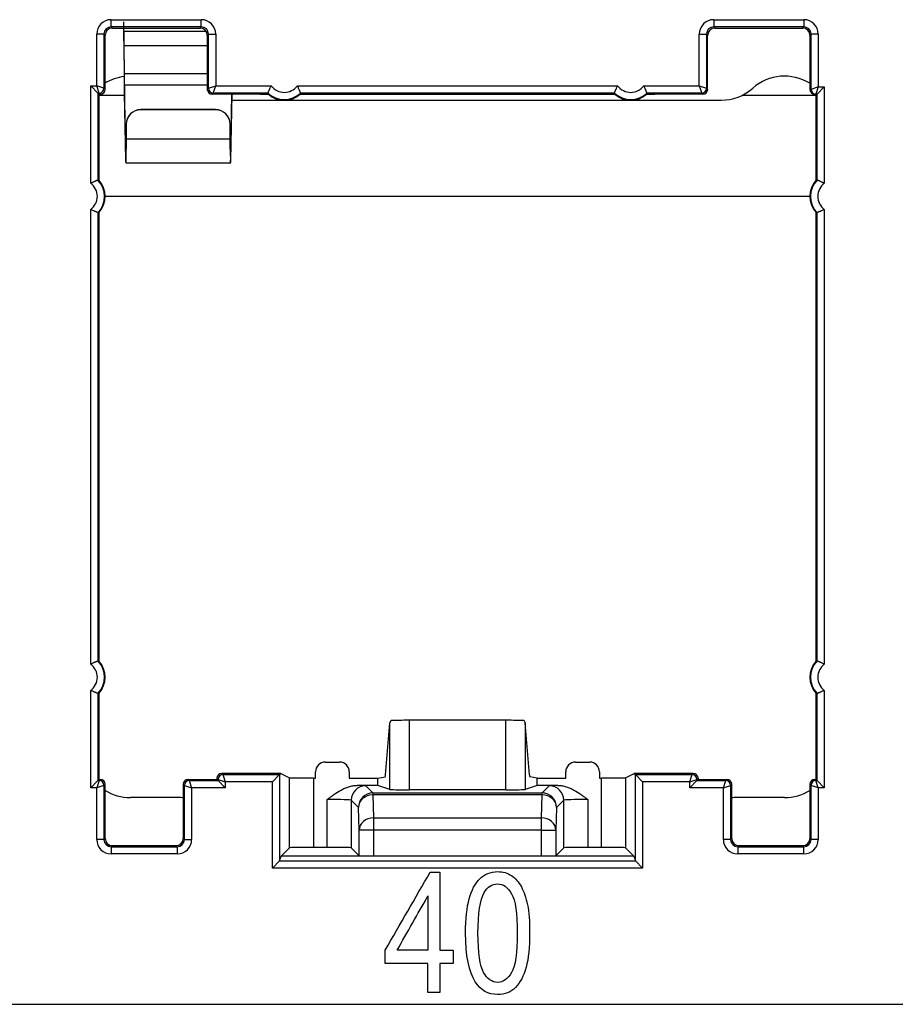
# Model space of a CAD drawing. Units: millimetres. Extents: x 43 to 374, y 176 to 293.
# Drawn here: x 191 to 200, y 176 to 187 of the extents above; entities that cross this region are included whole.
import ezdxf

# ---------------------------------------------------------------- set-up
doc = ezdxf.new("R2010")
doc.units = ezdxf.units.MM
doc.layers.add('1', color=7, linetype='Continuous', true_color=0xffffff)

msp = doc.modelspace()

# ---------------------------------------------------------------- linework, layer by layer
at = {"layer": '1', "color": 0, "linetype": 'Continuous', "lineweight": -3}
for p, q in [((192.329, 186.442), (192.329, 186.517)), ((192.329, 186.517), (193.265, 186.517)), ((193.265, 186.442), (193.265, 186.517)), ((198.591, 186.517), (198.591, 186.442)), ((198.591, 186.517), (199.527, 186.517)), ((199.527, 186.517), (199.527, 186.442)), ((192.329, 186.442), (192.341, 186.43)), ((193.265, 186.442), (192.329, 186.442)), ((192.341, 186.43), (193.253, 186.43)), ((193.253, 186.43), (193.265, 186.442)), ((198.591, 186.442), (198.603, 186.43)), ((199.527, 186.442), (198.591, 186.442)), ((198.603, 186.43), (199.516, 186.43)), ((199.516, 186.43), (199.527, 186.442)), ((192.254, 186.367), (192.179, 186.367)), ((192.179, 185.829), (192.179, 186.367)), ((192.266, 186.355), (192.254, 186.367)), ((192.254, 186.367), (192.254, 185.804)), ((192.266, 185.792), (192.266, 186.355)), ((193.316, 186.395), (192.461, 186.395)), ((192.462, 186.295), (192.462, 186.395)), ((193.34, 186.367), (193.328, 186.355)), ((193.328, 186.355), (193.328, 185.792)), ((193.34, 185.804), (193.34, 186.367)), ((193.34, 186.367), (193.415, 186.367)), ((193.415, 186.367), (193.415, 185.829)), ((198.441, 186.367), (198.516, 186.367)), ((198.441, 185.829), (198.441, 186.367)), ((198.528, 186.355), (198.516, 186.367)), ((198.516, 186.367), (198.516, 185.804)), ((198.528, 185.792), (198.528, 186.355)), ((199.602, 186.367), (199.591, 186.355)), ((199.591, 186.355), (199.591, 185.792)), ((199.602, 185.792), (199.602, 186.367)), ((199.677, 186.367), (199.602, 186.367)), ((199.677, 186.367), (199.677, 185.817)), ((192.463, 186.239), (192.463, 186.25)), ((192.463, 186.25), (193.328, 186.25)), ((192.466, 185.959), (192.463, 186.25)), ((192.466, 185.948), (192.463, 186.239)), ((192.466, 185.959), (192.466, 185.948)), ((192.466, 185.959), (193.328, 185.959)), ((192.191, 185.754), (192.116, 185.829)), ((192.116, 184.816), (192.116, 185.829)), ((192.116, 185.829), (192.179, 185.829)), ((192.254, 185.804), (192.179, 185.829)), ((192.204, 185.754), (192.179, 185.829)), ((192.254, 185.804), (192.266, 185.792)), ((192.468, 185.841), (192.468, 185.752)), ((192.468, 185.841), (193.328, 185.841)), ((192.481, 185.146), (192.468, 185.841)), ((193.328, 185.792), (193.34, 185.804)), ((193.34, 185.804), (193.415, 185.829)), ((193.39, 185.754), (193.415, 185.829)), ((193.415, 185.829), (193.992, 185.829)), ((194.264, 185.829), (197.592, 185.829)), ((197.864, 185.829), (198.441, 185.829)), ((198.441, 185.829), (198.516, 185.804)), ((198.441, 185.829), (198.466, 185.754)), ((198.516, 185.804), (198.528, 185.792)), ((199.677, 185.817), (199.602, 185.792)), ((199.677, 185.817), (199.652, 185.742)), ((199.74, 185.817), (199.665, 185.742)), ((199.677, 185.817), (199.74, 185.817)), ((199.74, 185.817), (199.74, 184.816)), ((192.203, 185.742), (192.191, 185.754)), ((192.191, 185.754), (192.191, 184.849)), ((192.204, 185.754), (192.191, 185.754)), ((192.216, 185.742), (192.203, 185.742)), ((192.203, 185.617), (192.203, 185.742)), ((192.466, 185.73), (192.203, 185.73)), ((192.216, 185.742), (192.204, 185.754)), ((192.481, 185.057), (192.468, 185.752)), ((193.39, 185.754), (193.378, 185.742)), ((193.878, 185.742), (193.378, 185.742)), ((193.959, 185.754), (193.39, 185.754)), ((193.582, 185.742), (193.569, 185.057)), ((193.581, 185.742), (193.569, 185.146)), ((193.878, 185.742), (193.963, 185.742)), ((194.293, 185.742), (197.563, 185.742)), ((197.559, 185.754), (194.298, 185.754)), ((197.893, 185.742), (197.978, 185.742)), ((198.466, 185.754), (197.898, 185.754)), ((198.478, 185.742), (197.978, 185.742)), ((198.478, 185.742), (198.466, 185.754)), ((199.651, 185.73), (198.883, 185.73)), ((199.591, 185.792), (199.602, 185.792)), ((199.602, 185.792), (199.602, 185.792)), ((199.652, 185.742), (199.641, 185.742)), ((199.665, 185.742), (199.652, 185.742)), ((199.653, 185.742), (199.653, 185.617)), ((199.665, 184.849), (199.665, 185.742)), ((192.203, 184.845), (192.203, 185.617)), ((193.581, 185.68), (198.667, 185.68)), ((199.653, 185.617), (199.653, 184.845)), ((193.414, 185.582), (192.636, 185.582)), ((192.636, 185.582), (192.636, 185.58)), ((193.414, 185.58), (192.636, 185.58)), ((193.414, 185.58), (193.414, 185.582)), ((192.486, 185.433), (192.484, 185.277)), ((192.486, 185.431), (192.484, 185.276)), ((192.486, 185.431), (192.486, 185.433)), ((193.566, 185.277), (193.564, 185.433)), ((193.564, 185.433), (193.564, 185.431)), ((193.566, 185.276), (193.564, 185.431)), ((193.566, 185.276), (192.484, 185.276)), ((193.566, 185.277), (193.566, 185.276)), ((192.481, 185.146), (192.481, 185.057)), ((192.48, 185.03), (193.571, 185.03)), ((199.589, 184.68), (192.265, 184.68)), ((192.116, 179.816), (192.116, 184.544)), ((192.191, 184.51), (192.191, 179.849)), ((192.203, 179.845), (192.203, 184.515)), ((199.653, 184.515), (199.653, 179.845)), ((199.665, 179.849), (199.665, 184.51)), ((199.74, 184.544), (199.74, 179.816)), ((192.116, 178.531), (192.116, 179.544)), ((192.191, 179.51), (192.191, 178.606)), ((192.203, 178.742), (192.203, 179.515)), ((199.653, 179.515), (199.653, 178.742)), ((199.665, 178.606), (199.665, 179.51)), ((199.74, 179.544), (199.74, 178.531)), ((195.18, 178.667), (195.226, 179.206)), ((195.226, 178.514), (195.226, 179.206)), ((196.431, 179.233), (195.426, 179.233)), ((195.426, 179.233), (195.426, 178.511)), ((196.431, 178.511), (196.431, 179.233)), ((196.676, 178.667), (196.63, 179.206)), ((196.63, 179.206), (196.63, 178.514)), ((192.203, 178.617), (192.203, 178.742)), ((194.553, 178.798), (194.703, 178.798)), ((197.153, 178.798), (197.303, 178.798)), ((199.653, 178.742), (199.653, 178.617)), ((193.828, 178.68), (193.478, 178.68)), ((193.478, 178.68), (193.478, 178.68)), ((193.478, 178.68), (193.49, 178.668)), ((193.49, 178.668), (194.079, 178.668)), ((193.49, 178.668), (193.515, 178.593)), ((194.091, 178.68), (193.828, 178.68)), ((194.079, 178.668), (194.004, 178.593)), ((194.079, 178.668), (194.091, 178.68)), ((194.079, 178.668), (194.079, 177.771)), ((194.091, 178.68), (194.182, 178.635)), ((194.182, 177.907), (194.182, 178.635)), ((194.432, 178.632), (194.453, 178.632)), ((194.432, 178.632), (194.432, 177.912)), ((194.453, 178.632), (194.453, 178.698)), ((194.803, 178.698), (194.803, 178.632)), ((194.803, 178.632), (195.099, 178.632)), ((195.099, 178.632), (195.176, 178.645)), ((195.099, 178.556), (195.099, 178.632)), ((196.757, 178.632), (196.68, 178.645)), ((196.757, 178.632), (197.053, 178.632)), ((196.757, 178.556), (196.757, 178.632)), ((197.053, 178.632), (197.053, 178.698)), ((197.403, 178.698), (197.403, 178.632)), ((197.403, 178.632), (197.424, 178.632)), ((197.424, 177.912), (197.424, 178.632)), ((197.674, 178.635), (197.765, 178.68)), ((197.674, 178.635), (197.674, 177.907)), ((198.028, 178.68), (197.765, 178.68)), ((197.765, 178.68), (197.777, 178.668)), ((197.777, 178.668), (198.366, 178.668)), ((197.852, 178.593), (197.777, 178.668)), ((197.777, 177.771), (197.777, 178.668)), ((198.378, 178.68), (198.028, 178.68)), ((198.341, 178.593), (198.366, 178.668)), ((198.366, 178.668), (198.378, 178.68)), ((198.378, 178.68), (198.378, 178.68)), ((192.191, 178.606), (192.116, 178.531)), ((192.179, 178.531), (192.116, 178.531)), ((192.204, 178.606), (192.179, 178.531)), ((192.254, 178.556), (192.179, 178.531)), ((192.179, 177.993), (192.179, 178.531)), ((192.203, 178.617), (192.191, 178.606)), ((192.191, 178.606), (192.204, 178.606)), ((192.203, 178.617), (192.216, 178.617)), ((192.204, 178.606), (192.216, 178.617)), ((192.266, 178.567), (192.254, 178.556)), ((192.254, 178.556), (192.254, 177.993)), ((192.266, 178.005), (192.266, 178.567)), ((193.078, 178.567), (193.078, 178.005)), ((193.09, 178.556), (193.078, 178.567)), ((193.09, 178.556), (193.165, 178.531)), ((193.09, 177.993), (193.09, 178.556)), ((193.128, 178.617), (193.428, 178.617)), ((193.128, 178.617), (193.14, 178.606)), ((193.14, 178.606), (193.44, 178.606)), ((193.14, 178.606), (193.165, 178.531)), ((193.515, 178.531), (193.165, 178.531)), ((193.165, 178.531), (193.165, 177.993)), ((193.428, 178.63), (193.428, 178.63)), ((193.428, 178.63), (193.428, 178.617)), ((193.44, 178.618), (193.428, 178.63)), ((193.428, 178.617), (193.44, 178.606)), ((193.44, 178.618), (193.515, 178.593)), ((193.44, 178.606), (193.44, 178.618)), ((193.44, 178.606), (193.515, 178.531)), ((194.004, 178.593), (193.515, 178.593)), ((193.515, 178.593), (193.515, 178.531)), ((194.004, 177.696), (194.004, 178.593)), ((195.099, 178.556), (194.884, 178.556)), ((194.974, 178.552), (195.049, 178.477)), ((195.226, 178.514), (195.099, 178.556)), ((196.757, 178.556), (196.63, 178.514)), ((196.972, 178.556), (196.757, 178.556)), ((196.807, 178.477), (196.882, 178.552)), ((198.341, 178.593), (197.852, 178.593)), ((197.852, 178.593), (197.852, 177.696)), ((198.341, 178.593), (198.416, 178.618)), ((198.341, 178.531), (198.416, 178.606)), ((198.341, 178.531), (198.341, 178.593)), ((198.691, 178.531), (198.341, 178.531)), ((198.428, 178.63), (198.416, 178.618)), ((198.416, 178.618), (198.416, 178.606)), ((198.428, 178.617), (198.416, 178.606)), ((198.416, 178.606), (198.716, 178.606)), ((198.428, 178.63), (198.428, 178.617)), ((198.428, 178.63), (198.428, 178.63)), ((198.428, 178.617), (198.728, 178.617)), ((198.691, 178.531), (198.716, 178.606)), ((198.691, 178.531), (198.766, 178.556)), ((198.691, 177.993), (198.691, 178.531)), ((198.716, 178.606), (198.728, 178.617)), ((198.778, 178.567), (198.766, 178.556)), ((198.766, 178.556), (198.766, 177.993)), ((198.778, 178.005), (198.778, 178.567)), ((199.591, 178.567), (199.591, 178.005)), ((199.602, 178.556), (199.591, 178.567)), ((199.602, 177.993), (199.602, 178.556)), ((199.677, 178.531), (199.602, 178.556)), ((199.641, 178.617), (199.653, 178.617)), ((199.641, 178.617), (199.652, 178.606)), ((199.652, 178.606), (199.665, 178.606)), ((199.677, 178.531), (199.652, 178.606)), ((199.653, 178.617), (199.665, 178.606)), ((199.74, 178.531), (199.665, 178.606)), ((199.74, 178.531), (199.677, 178.531)), ((199.677, 178.531), (199.677, 177.993)), ((193.028, 178.43), (192.528, 178.43)), ((195.049, 178.477), (196.807, 178.477)), ((195.049, 178.477), (195.049, 178.458)), ((196.807, 178.458), (195.049, 178.458)), ((195.049, 178.458), (195.056, 178.22)), ((196.431, 178.511), (195.426, 178.511)), ((196.8, 178.22), (196.807, 178.458)), ((196.807, 178.458), (196.807, 178.477)), ((199.328, 178.43), (198.828, 178.43)), ((194.574, 177.912), (194.574, 178.409)), ((194.899, 178.327), (194.824, 178.402)), ((194.824, 178.402), (194.824, 177.907)), ((194.906, 178.089), (194.899, 178.327)), ((196.957, 178.327), (196.95, 178.089)), ((197.032, 178.402), (196.957, 178.327)), ((197.032, 177.907), (197.032, 178.402)), ((197.282, 178.409), (197.282, 177.912)), ((195.056, 178.22), (196.8, 178.22)), ((195.056, 178.22), (195.056, 178.089)), ((196.8, 178.089), (196.8, 178.22)), ((194.906, 177.825), (194.906, 178.089)), ((195.056, 178.089), (194.906, 178.089)), ((195.056, 178.089), (195.056, 177.823)), ((196.8, 178.089), (195.056, 178.089)), ((196.8, 177.823), (196.8, 178.089)), ((196.8, 178.089), (196.95, 178.089)), ((196.95, 178.089), (196.95, 177.825)), ((192.254, 177.993), (192.179, 177.993)), ((192.254, 177.993), (192.266, 178.005)), ((192.341, 177.93), (192.329, 177.918)), ((192.329, 177.918), (193.015, 177.918)), ((192.329, 177.918), (192.329, 177.843)), ((192.341, 177.93), (193.003, 177.93)), ((193.015, 177.918), (193.003, 177.93)), ((193.015, 177.918), (193.015, 177.843)), ((193.078, 178.005), (193.09, 177.993)), ((193.09, 177.993), (193.165, 177.993)), ((198.766, 177.993), (198.691, 177.993)), ((198.766, 177.993), (198.778, 178.005)), ((198.853, 177.93), (198.841, 177.918)), ((198.841, 177.918), (199.527, 177.918)), ((198.841, 177.918), (198.841, 177.843)), ((198.853, 177.93), (199.516, 177.93)), ((199.527, 177.918), (199.516, 177.93)), ((199.527, 177.843), (199.527, 177.918)), ((199.591, 178.005), (199.602, 177.993)), ((199.677, 177.993), (199.602, 177.993)), ((193.015, 177.843), (192.329, 177.843)), ((194.079, 177.771), (194.096, 177.82)), ((194.096, 177.821), (194.182, 177.907)), ((194.096, 177.821), (194.096, 177.82)), ((197.761, 177.82), (194.096, 177.82)), ((194.432, 177.912), (194.574, 177.912)), ((194.824, 177.907), (194.906, 177.825)), ((195.056, 177.823), (196.8, 177.823)), ((196.95, 177.825), (197.032, 177.907)), ((197.282, 177.912), (197.424, 177.912)), ((197.674, 177.907), (197.761, 177.821)), ((197.761, 177.821), (197.761, 177.82)), ((197.761, 177.82), (197.777, 177.771)), ((199.527, 177.843), (198.841, 177.843)), ((194.079, 177.771), (194.004, 177.696)), ((194.079, 177.771), (197.777, 177.771)), ((197.777, 177.771), (197.852, 177.696)), ((197.852, 177.696), (194.004, 177.696)), ((53.962, 176.28), (274.194, 176.28))]:
    msp.add_line(p, q, dxfattribs=at)
for centre, radius, start, end in [((192.528, 185.43), 0.5, 97.2385, 121.6691), ((199.328, 185.43), 0.5, 58.3309, 131.4096), ((194.128, 185.93), 0.169, 216.5498, 323.4502), ((197.728, 185.93), 0.169, 216.5498, 323.4502), ((198.667, 186.18), 0.5, 270, 311.4096), ((194.128, 185.93), 0.244, 226.0382, 313.9618), ((194.128, 185.93), 0.25, 228.5904, 311.4096), ((197.728, 185.93), 0.244, 226.0382, 313.9618), ((197.728, 185.93), 0.25, 228.5904, 311.4096), ((192.016, 184.68), 0.169, 306.5498, 53.4502), ((192.016, 184.68), 0.244, 316.0382, 43.9618), ((192.016, 184.68), 0.25, 318.5904, 41.4096), ((199.841, 184.68), 0.25, 138.5904, 221.4096), ((199.841, 184.68), 0.244, 136.0382, 223.9618), ((199.841, 184.68), 0.169, 126.5498, 233.4502), ((192.016, 179.68), 0.169, 306.5498, 53.4502), ((192.016, 179.68), 0.244, 316.0382, 43.9618), ((192.016, 179.68), 0.25, 318.5904, 41.4096), ((199.841, 179.68), 0.25, 138.5904, 221.4096), ((199.841, 179.68), 0.244, 136.0382, 223.9618), ((199.841, 179.68), 0.169, 126.5498, 233.4502), ((192.528, 178.93), 0.5, 238.3301, 270), ((193.028, 178.18), 0.25, 78.4618, 90), ((198.828, 178.18), 0.25, 90, 101.5382), ((199.328, 178.93), 0.5, 270, 301.6699)]:
    msp.add_arc(centre, radius, start, end, dxfattribs=at)
for centre, major_axis, ratio, start_param, end_param in [((192.329, 186.367), (-0.106, 0.106), 0.999695, 5.497939, 7.068431), ((193.265, 186.367), (0.106, 0.106), 0.999695, 5.497939, 7.068431), ((198.591, 186.367), (-0.106, 0.106), 0.999695, 5.497939, 7.068431), ((199.527, 186.367), (0.106, 0.106), 0.999695, 5.497939, 7.068431), ((192.329, 186.367), (-0.0531, 0.0531), 0.999087, 5.497939, 7.068431), ((192.341, 186.355), (-0.053, 0.053), 0.999695, 5.497939, 7.068431), ((193.253, 186.355), (0.053, 0.053), 0.999695, 5.497939, 7.068431), ((193.265, 186.367), (0.0531, 0.0531), 0.999087, 5.497939, 7.068431), ((198.591, 186.367), (-0.0531, 0.0531), 0.999087, 5.497939, 7.068431), ((198.603, 186.355), (-0.053, 0.053), 0.999695, 5.497939, 7.068431), ((199.516, 186.355), (0.053, 0.053), 0.999695, 5.497939, 7.068431), ((199.527, 186.367), (0.0531, 0.0531), 0.999087, 5.497939, 7.068431), ((192.204, 185.804), (0.0354, 0.0354), 0.999695, 3.927143, 5.497635), ((193.39, 185.804), (0.0354, -0.0354), 0.999695, 3.927143, 5.497635), ((198.466, 185.804), (0.0354, 0.0354), 0.999695, 3.927143, 5.497635), ((192.216, 185.792), (-0.0354, 0.0354), 0.999695, 2.356347, 3.926839), ((193.378, 185.792), (0.0354, 0.0354), 0.999695, 2.356347, 3.926839), ((194.128, 185.826), (0, 0.208), 0.866047, 1.921366, 1.98236), ((194.128, 185.826), (0, 0.208), 0.866047, 4.300826, 4.361819), ((197.728, 185.826), (0, 0.208), 0.866048, 1.921367, 1.98236), ((197.728, 185.826), (0, 0.208), 0.866047, 4.300826, 4.361819), ((198.478, 185.792), (-0.0354, 0.0354), 0.999695, 2.356347, 3.926839), ((199.641, 185.792), (-0.05, 0), 0.999848, 0, 1.570796), ((199.652, 185.792), (0, -0.05), 0.999848, 4.712389, 6.283185), ((199.652, 185.792), (-0.0354, 0.0354), 0.999695, 0.785627, 2.356042), ((199.665, 185.817), (0, 0.075), 0.017455, 3.141593, 3.159046), ((192.636, 185.432), (-0.15, 0), 0.999848, 4.712389, 6.274459), ((192.636, 185.43), (0.15, 0), 0.999848, 1.570796, 3.132866), ((193.414, 185.432), (-0.15, 0), 0.999848, 3.150319, 4.712389), ((193.414, 185.43), (0.15, 0), 0.999848, 0.008727, 1.570796), ((192.12, 184.68), (0.208, 0), 0.866047, 1.159233, 1.220226), ((199.736, 184.68), (0.208, 0), 0.866047, 1.921366, 1.98236), ((192.12, 184.68), (-0.208, 0), 0.866047, 1.921366, 1.98236), ((199.736, 184.68), (-0.208, 0), 0.866047, 1.159233, 1.220227), ((192.12, 179.68), (-0.208, 0), 0.866047, 4.300826, 4.361819), ((199.736, 179.68), (-0.208, 0), 0.866047, 5.062959, 5.123953), ((192.12, 179.68), (-0.208, 0), 0.866047, 1.921366, 1.98236), ((199.736, 179.68), (0.208, 0), 0.866047, 4.300825, 4.361819), ((195.426, 179.199), (-0.2, 0), 0.615364, 6.207898, 6.230833), ((195.426, 179.229), (0.2, 0), 0.017455, 1.570796, 2.669003), ((196.431, 179.229), (0.2, 0), 0.017455, 0.472589, 1.570796), ((196.431, 179.199), (-0.2, 0), 0.615383, 3.193949, 3.216885), ((194.553, 178.698), (0.1, 0), 0.999962, 1.570796, 3.141593), ((194.703, 178.698), (-0.1, 0), 0.999962, 3.141593, 4.712389), ((197.153, 178.698), (0.1, 0), 0.999962, 1.570796, 3.141593), ((197.303, 178.698), (-0.1, 0), 0.999962, 3.141593, 4.712389), ((193.478, 178.63), (-0.0354, 0.0354), 0.999848, 5.497939, 7.068431), ((193.49, 178.618), (-0.0354, -0.0354), 0.999695, 3.927143, 5.497635), ((194.432, 178.635), (0.25, 0), 0.008727, 3.159037, 4.712389), ((195.176, 178.795), (0, 0.15), 0.052408, 3.150319, 3.693236), ((196.68, 178.795), (0, 0.15), 0.052408, 2.58995, 3.132866), ((197.424, 178.635), (0.25, 0), 0.008727, 4.712389, 6.265741), ((198.366, 178.618), (-0.0354, 0.0354), 0.999695, 3.927143, 5.497635), ((198.378, 178.63), (0.0354, 0.0354), 0.999848, 5.497939, 7.068431), ((192.204, 178.556), (-0.0354, 0.0354), 0.999695, 3.927143, 5.497635), ((192.216, 178.567), (0.0354, 0.0354), 0.999695, 5.497939, 7.068431), ((193.128, 178.567), (0.0354, -0.0354), 0.999695, 2.356347, 3.926839), ((193.14, 178.556), (-0.0354, -0.0354), 0.999695, 3.927143, 5.497635), ((194.974, 178.402), (0.106, 0.106), 0.999695, 0.78555, 2.356042), ((194.574, 178.552), (0.4, 0), 0.017455, 0.017453, 0.683544), ((197.282, 178.552), (0.4, 0), 0.017455, 2.458049, 3.124139), ((196.882, 178.402), (-0.106, 0.106), 0.999695, 3.927143, 5.497635), ((198.716, 178.556), (-0.0354, 0.0354), 0.999695, 3.927143, 5.497635), ((198.728, 178.567), (0.0354, 0.0354), 0.999695, 5.497939, 7.068431), ((199.641, 178.567), (0.0354, -0.0354), 0.999695, 2.356347, 3.926839), ((199.652, 178.556), (-0.0354, -0.0354), 0.999695, 3.927143, 5.497635), ((195.049, 178.327), (0.106, 0.106), 0.999695, 0.78555, 2.356042), ((195.049, 178.327), (0.15, 0.005), 0.871391, 1.543773, 3.106011), ((195.426, 178.514), (0.2, 0), 0.017455, 3.193953, 4.712389), ((196.431, 178.514), (0.2, 0), 0.017455, 4.712389, 6.230825), ((196.807, 178.327), (-0.106, 0.106), 0.999695, 3.927143, 5.497635), ((196.807, 178.327), (-0.15, 0.005), 0.871391, 3.177175, 4.739412), ((194.574, 178.402), (0.25, 0), 0.027928, 0.017453, 1.570796), ((197.282, 178.402), (0.25, 0), 0.027928, 1.570796, 3.124139), ((195.056, 178.089), (0.15, 0.005), 0.871391, 1.543773, 3.106011), ((196.8, 178.089), (-0.15, 0.005), 0.871391, 3.177175, 4.739412), ((192.329, 177.993), (-0.106, -0.106), 0.999695, 5.497939, 7.068431), ((192.329, 177.993), (0.0531, 0.0531), 0.999087, 2.356347, 3.926839), ((192.341, 178.005), (-0.053, -0.053), 0.999695, 5.497939, 7.068431), ((193.003, 178.005), (0.053, -0.053), 0.999695, 5.497939, 7.068431), ((193.015, 177.993), (-0.0531, 0.0531), 0.999087, 2.356347, 3.926839), ((193.015, 177.993), (0.106, -0.106), 0.999695, 5.497939, 7.068431), ((198.841, 177.993), (-0.106, -0.106), 0.999695, 5.497939, 7.068431), ((198.841, 177.993), (0.0531, 0.0531), 0.999087, 2.356347, 3.926839), ((198.853, 178.005), (-0.053, -0.053), 0.999695, 5.497939, 7.068431), ((199.516, 178.005), (0.053, -0.053), 0.999695, 5.497939, 7.068431), ((199.527, 177.993), (-0.0531, 0.0531), 0.999087, 2.356347, 3.926839), ((199.527, 177.993), (0.106, -0.106), 0.999695, 5.497939, 7.068431), ((194.432, 177.907), (0.25, 0), 0.017455, 1.570796, 3.124148), ((194.574, 177.907), (0.25, 0), 0.017455, 0.017445, 1.570796), ((195.056, 177.825), (0.15, 0), 0.017455, 3.159046, 4.712389), ((196.8, 177.825), (0.15, 0), 0.017455, 4.712389, 6.265732), ((197.282, 177.907), (0.25, 0), 0.017455, 1.570796, 3.124148), ((197.424, 177.907), (0.25, 0), 0.017455, 0.017445, 1.570796), ((194.004, 177.771), (0.075, 0), 0.052408, 6.230825, 6.265732), ((197.852, 177.771), (0.075, 0), 0.052408, 3.159046, 3.193952)]:
    msp.add_ellipse(centre, major_axis=major_axis, ratio=ratio, start_param=start_param, end_param=end_param, dxfattribs=at)
for points, knots in [([(192.462, 186.395), (192.462, 186.394), (192.461, 186.402), (192.461, 186.435), (192.46, 186.459), (192.46, 186.487), (192.46, 186.49), (192.46, 186.493)], [0, 0, 0, 0, 0.473528, 0.473528, 0.947055, 0.947055, 1, 1, 1, 1]), ([(192.462, 186.295), (192.462, 186.292), (192.461, 186.31), (192.461, 186.365), (192.46, 186.396), (192.46, 186.429)], [0, 0, 0, 0, 0.590035, 0.590035, 1, 1, 1, 1]), ([(192.463, 186.25), (192.463, 186.291), (192.463, 186.33), (192.462, 186.383), (192.462, 186.397), (192.462, 186.395)], [0, 0, 0, 0, 0.5, 0.5, 1, 1, 1, 1]), ([(192.463, 186.239), (192.463, 186.255), (192.463, 186.27), (192.462, 186.291), (192.462, 186.296), (192.462, 186.295)], [0, 0, 0, 0, 0.5, 0.5, 1, 1, 1, 1]), ([(192.468, 185.841), (192.467, 185.852), (192.467, 185.869), (192.466, 185.91), (192.466, 185.934), (192.466, 185.959)], [0, 0, 0, 0, 0.5, 0.5, 1, 1, 1, 1]), ([(192.468, 185.752), (192.467, 185.771), (192.467, 185.799), (192.466, 185.867), (192.466, 185.907), (192.466, 185.948)], [0, 0, 0, 0, 0.5, 0.5, 1, 1, 1, 1]), ([(193.959, 185.754), (193.959, 185.754), (193.959, 185.755), (193.96, 185.757), (193.96, 185.759), (193.962, 185.763), (193.963, 185.765), (193.965, 185.77), (193.966, 185.771), (193.967, 185.775), (193.968, 185.778), (193.97, 185.782), (193.972, 185.785), (193.973, 185.787), (193.975, 185.794), (193.977, 185.798), (193.981, 185.806), (193.983, 185.811), (193.987, 185.818), (193.988, 185.82), (193.99, 185.825), (193.991, 185.827), (193.992, 185.829)], [0, 0, 0, 0, 0.125, 0.125, 0.25, 0.25, 0.375, 0.375, 0.4375, 0.4375, 0.5, 0.5625, 0.5625, 0.625, 0.625, 0.75, 0.75, 0.875, 0.875, 0.9375, 0.9375, 1, 1, 1, 1]), ([(194.298, 185.754), (194.297, 185.754), (194.297, 185.755), (194.296, 185.757), (194.296, 185.759), (194.294, 185.763), (194.293, 185.765), (194.291, 185.77), (194.29, 185.771), (194.289, 185.775), (194.288, 185.778), (194.286, 185.782), (194.284, 185.785), (194.284, 185.787), (194.281, 185.794), (194.279, 185.798), (194.275, 185.806), (194.273, 185.811), (194.27, 185.818), (194.268, 185.82), (194.266, 185.825), (194.265, 185.827), (194.264, 185.829)], [0, 0, 0, 0, 0.125, 0.125, 0.25, 0.25, 0.375, 0.375, 0.4375, 0.4375, 0.5, 0.5625, 0.5625, 0.625, 0.625, 0.75, 0.75, 0.875, 0.875, 0.9375, 0.9375, 1, 1, 1, 1]), ([(197.559, 185.754), (197.559, 185.754), (197.559, 185.755), (197.56, 185.757), (197.56, 185.759), (197.562, 185.763), (197.563, 185.765), (197.565, 185.77), (197.566, 185.771), (197.567, 185.775), (197.568, 185.778), (197.57, 185.782), (197.572, 185.785), (197.573, 185.787), (197.575, 185.794), (197.577, 185.798), (197.581, 185.806), (197.583, 185.811), (197.587, 185.818), (197.588, 185.82), (197.59, 185.825), (197.591, 185.827), (197.592, 185.829)], [0, 0, 0, 0, 0.125, 0.125, 0.25, 0.25, 0.375, 0.375, 0.4375, 0.4375, 0.5, 0.5625, 0.5625, 0.625, 0.625, 0.75, 0.75, 0.875, 0.875, 0.9375, 0.9375, 1, 1, 1, 1]), ([(197.898, 185.754), (197.897, 185.754), (197.897, 185.755), (197.896, 185.757), (197.896, 185.759), (197.894, 185.763), (197.893, 185.765), (197.891, 185.77), (197.89, 185.771), (197.889, 185.775), (197.888, 185.778), (197.886, 185.782), (197.884, 185.785), (197.884, 185.787), (197.881, 185.794), (197.879, 185.798), (197.875, 185.806), (197.873, 185.811), (197.87, 185.818), (197.868, 185.82), (197.866, 185.825), (197.865, 185.827), (197.864, 185.829)], [0, 0, 0, 0, 0.125, 0.125, 0.25, 0.25, 0.375, 0.375, 0.4375, 0.4375, 0.5, 0.5625, 0.5625, 0.625, 0.625, 0.75, 0.75, 0.875, 0.875, 0.9375, 0.9375, 1, 1, 1, 1]), ([(192.484, 185.277), (192.484, 185.252), (192.484, 185.227), (192.483, 185.183), (192.483, 185.164), (192.482, 185.138), (192.482, 185.131), (192.482, 185.129), (192.481, 185.135), (192.481, 185.146)], [0, 0, 0, 0, 0.25, 0.25, 0.5, 0.5, 0.75, 0.75, 1, 1, 1, 1]), ([(192.481, 185.057), (192.481, 185.038), (192.482, 185.029), (192.482, 185.032), (192.482, 185.044), (192.483, 185.087), (192.483, 185.118), (192.484, 185.191), (192.484, 185.233), (192.484, 185.276)], [0, 0, 0, 0, 0.25, 0.25, 0.5, 0.5, 0.75, 0.75, 1, 1, 1, 1]), ([(192.484, 185.277), (192.484, 185.277), (192.484, 185.277), (192.484, 185.277), (192.484, 185.277), (192.484, 185.276), (192.484, 185.276), (192.484, 185.276)], [0, 0, 0, 0, 0.253545, 0.253545, 0.507089, 0.507089, 1, 1, 1, 1]), ([(193.569, 185.146), (193.569, 185.135), (193.569, 185.129), (193.568, 185.131), (193.568, 185.138), (193.567, 185.164), (193.567, 185.183), (193.566, 185.227), (193.566, 185.252), (193.566, 185.277)], [0, 0, 0, 0, 0.25, 0.25, 0.5, 0.5, 0.75, 0.75, 1, 1, 1, 1]), ([(193.566, 185.276), (193.566, 185.233), (193.566, 185.191), (193.567, 185.118), (193.567, 185.087), (193.568, 185.044), (193.568, 185.032), (193.569, 185.029), (193.569, 185.038), (193.569, 185.057)], [0, 0, 0, 0, 0.25, 0.25, 0.5, 0.5, 0.75, 0.75, 1, 1, 1, 1]), ([(193.569, 185.146), (193.569, 185.139), (193.569, 185.131), (193.569, 185.116), (193.569, 185.109), (193.569, 185.087), (193.569, 185.072), (193.569, 185.057)], [0, 0, 0, 0, 0.253543, 0.253543, 0.507085, 0.507085, 1, 1, 1, 1]), ([(192.191, 184.849), (192.191, 184.849), (192.191, 184.849), (192.188, 184.848), (192.187, 184.848), (192.183, 184.846), (192.18, 184.845), (192.176, 184.843), (192.174, 184.842), (192.171, 184.841), (192.168, 184.84), (192.164, 184.838), (192.16, 184.836), (192.158, 184.835), (192.152, 184.833), (192.148, 184.831), (192.139, 184.827), (192.134, 184.825), (192.128, 184.821), (192.125, 184.82), (192.121, 184.818), (192.119, 184.817), (192.116, 184.816)], [0, 0, 0, 0, 0.125, 0.125, 0.25, 0.25, 0.375, 0.375, 0.4375, 0.4375, 0.5, 0.5625, 0.5625, 0.625, 0.625, 0.75, 0.75, 0.875, 0.875, 0.9375, 0.9375, 1, 1, 1, 1]), ([(199.74, 184.816), (199.738, 184.817), (199.735, 184.818), (199.731, 184.82), (199.728, 184.821), (199.722, 184.825), (199.717, 184.827), (199.708, 184.831), (199.704, 184.833), (199.698, 184.835), (199.696, 184.836), (199.692, 184.838), (199.689, 184.84), (199.685, 184.841), (199.682, 184.842), (199.68, 184.843), (199.676, 184.845), (199.674, 184.846), (199.669, 184.848), (199.668, 184.848), (199.666, 184.849), (199.665, 184.849), (199.665, 184.849)], [0, 0, 0, 0, 0.0625, 0.0625, 0.125, 0.125, 0.25, 0.25, 0.375, 0.375, 0.4375, 0.4375, 0.5, 0.5625, 0.5625, 0.625, 0.625, 0.75, 0.75, 0.875, 0.875, 1, 1, 1, 1]), ([(192.191, 184.51), (192.191, 184.511), (192.191, 184.511), (192.188, 184.512), (192.187, 184.512), (192.183, 184.514), (192.18, 184.515), (192.176, 184.517), (192.174, 184.518), (192.171, 184.519), (192.168, 184.52), (192.164, 184.522), (192.16, 184.524), (192.158, 184.524), (192.152, 184.527), (192.148, 184.529), (192.139, 184.533), (192.134, 184.535), (192.128, 184.538), (192.125, 184.54), (192.121, 184.542), (192.119, 184.543), (192.116, 184.544)], [0, 0, 0, 0, 0.125, 0.125, 0.25, 0.25, 0.375, 0.375, 0.4375, 0.4375, 0.5, 0.5625, 0.5625, 0.625, 0.625, 0.75, 0.75, 0.875, 0.875, 0.9375, 0.9375, 1, 1, 1, 1]), ([(199.74, 184.544), (199.738, 184.543), (199.735, 184.542), (199.731, 184.54), (199.728, 184.538), (199.722, 184.535), (199.717, 184.533), (199.708, 184.529), (199.704, 184.527), (199.698, 184.524), (199.696, 184.524), (199.692, 184.522), (199.689, 184.52), (199.685, 184.519), (199.682, 184.518), (199.68, 184.517), (199.676, 184.515), (199.674, 184.514), (199.669, 184.512), (199.668, 184.512), (199.666, 184.511), (199.665, 184.511), (199.665, 184.51)], [0, 0, 0, 0, 0.0625, 0.0625, 0.125, 0.125, 0.25, 0.25, 0.375, 0.375, 0.4375, 0.4375, 0.5, 0.5625, 0.5625, 0.625, 0.625, 0.75, 0.75, 0.875, 0.875, 1, 1, 1, 1]), ([(192.191, 179.849), (192.191, 179.849), (192.191, 179.849), (192.188, 179.848), (192.187, 179.848), (192.183, 179.846), (192.18, 179.845), (192.176, 179.843), (192.174, 179.842), (192.171, 179.841), (192.168, 179.84), (192.164, 179.838), (192.16, 179.836), (192.158, 179.835), (192.152, 179.833), (192.148, 179.831), (192.139, 179.827), (192.134, 179.825), (192.128, 179.821), (192.125, 179.82), (192.121, 179.818), (192.119, 179.817), (192.116, 179.816)], [0, 0, 0, 0, 0.125, 0.125, 0.25, 0.25, 0.375, 0.375, 0.4375, 0.4375, 0.5, 0.5625, 0.5625, 0.625, 0.625, 0.75, 0.75, 0.875, 0.875, 0.9375, 0.9375, 1, 1, 1, 1]), ([(199.74, 179.816), (199.738, 179.817), (199.735, 179.818), (199.731, 179.82), (199.728, 179.821), (199.722, 179.825), (199.717, 179.827), (199.708, 179.831), (199.704, 179.833), (199.698, 179.835), (199.696, 179.836), (199.692, 179.838), (199.689, 179.84), (199.685, 179.841), (199.682, 179.842), (199.68, 179.843), (199.676, 179.845), (199.674, 179.846), (199.669, 179.848), (199.668, 179.848), (199.666, 179.849), (199.665, 179.849), (199.665, 179.849)], [0, 0, 0, 0, 0.0625, 0.0625, 0.125, 0.125, 0.25, 0.25, 0.375, 0.375, 0.4375, 0.4375, 0.5, 0.5625, 0.5625, 0.625, 0.625, 0.75, 0.75, 0.875, 0.875, 1, 1, 1, 1]), ([(192.191, 179.51), (192.191, 179.511), (192.191, 179.511), (192.188, 179.512), (192.187, 179.512), (192.183, 179.514), (192.18, 179.515), (192.176, 179.517), (192.174, 179.518), (192.171, 179.519), (192.168, 179.52), (192.164, 179.522), (192.16, 179.524), (192.158, 179.524), (192.152, 179.527), (192.148, 179.529), (192.139, 179.533), (192.134, 179.535), (192.128, 179.538), (192.125, 179.54), (192.121, 179.542), (192.119, 179.543), (192.116, 179.544)], [0, 0, 0, 0, 0.125, 0.125, 0.25, 0.25, 0.375, 0.375, 0.4375, 0.4375, 0.5, 0.5625, 0.5625, 0.625, 0.625, 0.75, 0.75, 0.875, 0.875, 0.9375, 0.9375, 1, 1, 1, 1]), ([(199.74, 179.544), (199.738, 179.543), (199.735, 179.542), (199.731, 179.54), (199.728, 179.538), (199.722, 179.535), (199.717, 179.533), (199.708, 179.529), (199.704, 179.527), (199.698, 179.524), (199.696, 179.524), (199.692, 179.522), (199.689, 179.52), (199.685, 179.519), (199.682, 179.518), (199.68, 179.517), (199.676, 179.515), (199.674, 179.514), (199.669, 179.512), (199.668, 179.512), (199.666, 179.511), (199.665, 179.511), (199.665, 179.51)], [0, 0, 0, 0, 0.0625, 0.0625, 0.125, 0.125, 0.25, 0.25, 0.375, 0.375, 0.4375, 0.4375, 0.5, 0.5625, 0.5625, 0.625, 0.625, 0.75, 0.75, 0.875, 0.875, 1, 1, 1, 1]), ([(195.247, 179.231), (195.241, 179.231), (195.236, 179.229), (195.231, 179.223), (195.229, 179.221), (195.227, 179.215), (195.227, 179.212), (195.226, 179.209)], [0, 0, 0, 0, 0.5, 0.5, 0.75, 0.75, 1, 1, 1, 1]), ([(196.63, 179.209), (196.629, 179.216), (196.627, 179.221), (196.622, 179.227), (196.62, 179.228), (196.615, 179.23), (196.612, 179.231), (196.609, 179.231)], [0, 0, 0, 0, 0.5, 0.5, 0.75, 0.75, 1, 1, 1, 1]), ([(194.574, 178.409), (194.58, 178.413), (194.586, 178.418), (194.597, 178.427), (194.615, 178.44), (194.632, 178.453), (194.668, 178.478), (194.692, 178.494), (194.731, 178.515), (194.75, 178.525), (194.77, 178.533), (194.784, 178.538), (194.791, 178.54), (194.812, 178.547), (194.826, 178.55), (194.855, 178.555), (194.87, 178.556), (194.884, 178.556)], [0, 0, 0, 0, 0.0625, 0.0625, 0.125, 0.25, 0.25, 0.5, 0.5, 0.625, 0.6875, 0.6875, 0.75, 0.75, 0.875, 0.875, 1, 1, 1, 1]), ([(196.972, 178.556), (196.987, 178.556), (197.001, 178.555), (197.03, 178.55), (197.044, 178.547), (197.065, 178.54), (197.072, 178.538), (197.086, 178.533), (197.106, 178.525), (197.125, 178.515), (197.164, 178.494), (197.188, 178.478), (197.224, 178.453), (197.241, 178.44), (197.259, 178.427), (197.27, 178.418), (197.276, 178.413), (197.282, 178.409)], [0, 0, 0, 0, 0.125, 0.125, 0.25, 0.25, 0.3125, 0.3125, 0.375, 0.5, 0.5, 0.75, 0.75, 0.875, 0.9375, 0.9375, 1, 1, 1, 1]), ([(196.16, 177.585), (196.209, 177.634), (196.271, 177.659), (196.4, 177.659), (196.448, 177.645), (196.489, 177.618)], [0, 0, 0, 0, 0.574899, 0.574899, 1, 1, 1, 1]), ([(196.489, 177.618), (196.531, 177.591), (196.565, 177.552), (196.619, 177.45), (196.64, 177.388), (196.671, 177.242), (196.678, 177.144), (196.678, 176.873), (196.666, 176.755), (196.641, 176.665)], [0, 0, 0, 0, 0.238366, 0.238366, 0.476732, 0.476732, 0.7161, 0.7161, 1, 1, 1, 1]), ([(196.113, 176.512), (196.046, 176.616), (196.012, 176.785), (196.012, 177.168), (196.025, 177.287), (196.074, 177.467), (196.111, 177.536), (196.16, 177.585)], [0, 0, 0, 0, 0.443109, 0.443109, 0.722014, 0.722014, 1, 1, 1, 1]), ([(196.206, 177.442), (196.24, 177.502), (196.286, 177.532), (196.402, 177.532), (196.451, 177.498), (196.49, 177.43)], [0, 0, 0, 0, 0.495495, 0.495495, 1, 1, 1, 1]), ([(196.49, 176.611), (196.451, 176.542), (196.403, 176.508), (196.288, 176.508), (196.239, 176.542), (196.161, 176.678), (196.141, 176.815), (196.141, 177.225), (196.163, 177.366), (196.206, 177.442)], [0, 0, 0, 0, 0.251599, 0.251599, 0.50206, 0.50206, 0.751224, 0.751224, 1, 1, 1, 1]), ([(196.49, 177.43), (196.529, 177.363), (196.549, 177.226), (196.549, 176.815), (196.529, 176.679), (196.49, 176.611)], [0, 0, 0, 0, 0.501169, 0.501169, 1, 1, 1, 1]), ([(196.531, 176.456), (196.482, 176.407), (196.42, 176.382), (196.247, 176.382), (196.169, 176.425), (196.113, 176.512)], [0, 0, 0, 0, 0.431373, 0.431373, 1, 1, 1, 1])]:
    msp.add_open_spline(points, degree=3, knots=knots, dxfattribs=at)
for points, degree in [([(193.959, 185.754), (193.959, 185.754)], 1), ([(194.298, 185.754), (194.298, 185.754)], 1), ([(197.559, 185.754), (197.559, 185.754)], 1), ([(197.898, 185.754), (197.898, 185.754)], 1), ([(192.191, 184.849), (192.191, 184.849)], 1), ([(199.665, 184.849), (199.665, 184.849)], 1), ([(192.191, 184.51), (192.191, 184.51)], 1), ([(199.665, 184.51), (199.665, 184.51)], 1), ([(192.191, 179.849), (192.191, 179.849)], 1), ([(199.665, 179.849), (199.665, 179.849)], 1), ([(192.191, 179.51), (192.191, 179.51)], 1), ([(199.665, 179.51), (199.665, 179.51)], 1), ([(195.178, 176.844), (195.333, 177.114), (195.489, 177.384), (195.644, 177.654)], 3), ([(195.644, 177.654), (195.678, 177.654), (195.712, 177.654), (195.746, 177.654)], 3), ([(195.746, 177.654), (195.746, 177.384), (195.746, 177.114), (195.746, 176.844)], 3), ([(195.301, 176.844), (195.408, 177.031), (195.514, 177.219), (195.621, 177.407)], 3), ([(195.621, 177.407), (195.621, 177.219), (195.621, 177.031), (195.621, 176.844)], 3), ([(195.178, 176.703), (195.178, 176.75), (195.178, 176.797), (195.178, 176.844)], 3), ([(195.621, 176.844), (195.514, 176.844), (195.408, 176.844), (195.301, 176.844)], 3), ([(195.746, 176.844), (195.792, 176.844), (195.838, 176.844), (195.884, 176.844)], 3), ([(195.884, 176.844), (195.884, 176.797), (195.884, 176.75), (195.884, 176.703)], 3), ([(195.621, 176.703), (195.473, 176.703), (195.326, 176.703), (195.178, 176.703)], 3), ([(195.621, 176.404), (195.621, 176.503), (195.621, 176.603), (195.621, 176.703)], 3), ([(195.884, 176.703), (195.838, 176.703), (195.792, 176.703), (195.746, 176.703)], 3), ([(195.746, 176.703), (195.746, 176.603), (195.746, 176.503), (195.746, 176.404)], 3), ([(196.641, 176.665), (196.616, 176.575), (196.58, 176.505), (196.531, 176.456)], 3), ([(195.746, 176.404), (195.705, 176.404), (195.663, 176.404), (195.621, 176.404)], 3)]:
    msp.add_open_spline(points, degree=degree, dxfattribs=at)
msp.add_rational_spline([(199.652, 185.742), (199.652, 185.742)], [0.500009519385, 0.499990480615], degree=1, dxfattribs=at)

doc.saveas('drawing.dxf')
